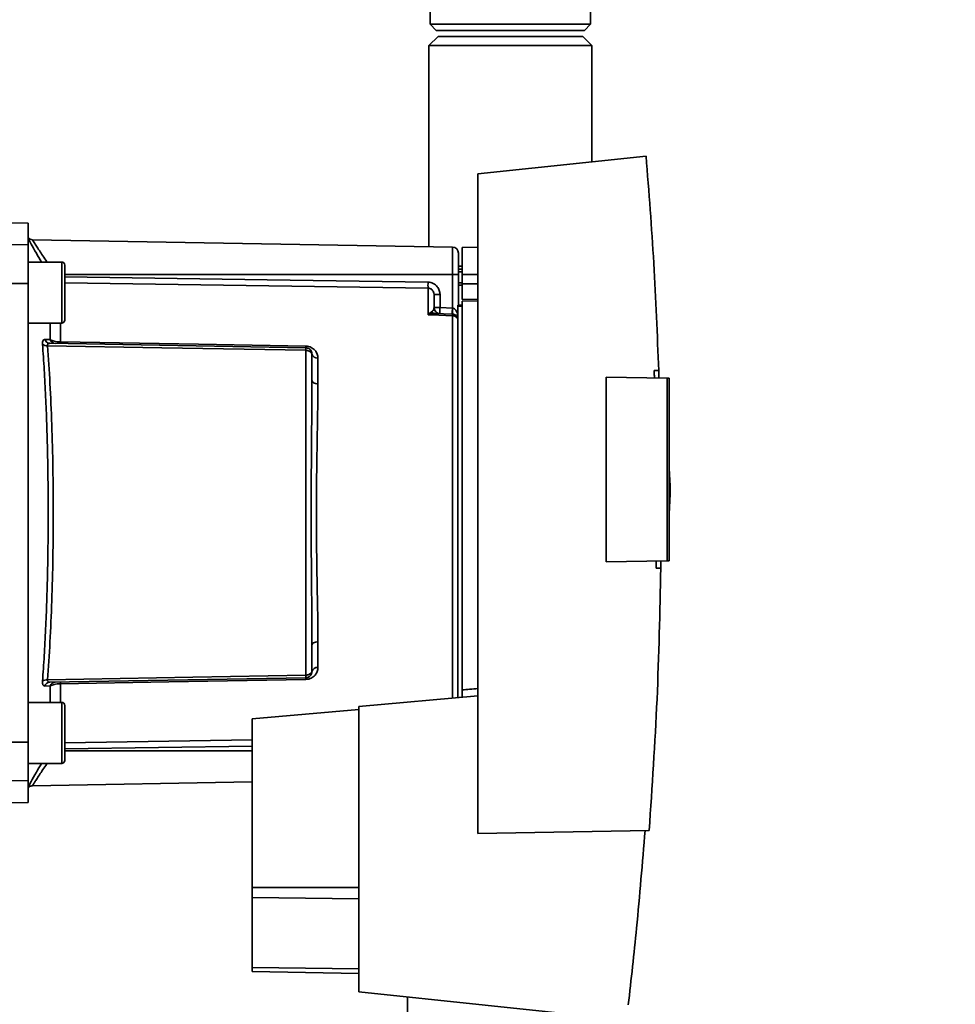
# Paper-space layout 'Blatt1' of a CAD drawing. Units: millimetres. Extents: x 0 to 5940, y 0 to 4200.
# Drawn here: x 3480 to 3633, y 2737 to 2898 of the extents above; entities that cross this region are included whole.
import ezdxf

# ---------------------------------------------------------------- set-up
doc = ezdxf.new("R2010")
doc.units = ezdxf.units.MM
doc.header["$LTSCALE"] = 10
doc.layers.add('1', color=7, linetype='Continuous')
doc.styles.add('SLDTEXTSTYLE0', font='TXT', dxfattribs={"width": 0.605})
doc.dimstyles.new('SLDDIMSTYLE1', dxfattribs={"dimtxt": 35, "dimasz": 25, "dimexe": 0, "dimexo": 0.0625, "dimgap": 8.75, "dimtad": 1, "dimdec": 1, "dimrnd": 1e-09, "dimzin": 12, "dimdsep": 46, "dimtxsty": 'SLDTEXTSTYLE0', "dimsah": 1, "dimcen": 0.09, "dimadec": 0, "dimazin": 3, "dimtfac": 1, "dimtdec": 1, "dimtofl": 0, "dimtmove": 0, "dimatfit": 3, "dimfxl": 1, "dimfrac": 2, "dimtolj": 1, "dimtzin": 12, "dimarcsym": 0})

# ---------------------------------------------------------------- blocks, each defined once
blk = doc.blocks.new('_D_1')
at = {"layer": '1'}
for p, q in [((3623.02, 3655.4), (2917.13, 3655.4)), ((2927.13, 1779.11), (2927.13, 3655.4)), ((3017.13, 1779.11), (2917.13, 1779.11))]:
    blk.add_line(p, q, dxfattribs=at)
for points in [[(2927.13, 3655.4), (2923.13, 3630.4), (2931.13, 3630.4)], [(2927.13, 1779.11), (2931.13, 1804.11), (2923.13, 1804.11)]]:
    blk.add_solid(points, dxfattribs=at)
at = {"layer": '1', "insert": (2882.01, 2663.78), "char_height": 35, "attachment_point": 1, "rotation": 90, "style": 'SLDTEXTSTYLE0'}
blk.add_mtext('1900', dxfattribs=at)

psp = doc.layouts.new('Blatt1')

# ---------------------------------------------------------------- linework, layer by layer
at = {"color": 7, "linetype": 'Continuous', "lineweight": 35}
for p, q in [((3546.98, 2908.11), (3546.98, 2897.11)), ((3573.28, 2897.11), (3573.28, 2908.11)), ((3546.98, 2897.11), (3547.98, 2896.11)), ((3546.98, 2897.11), (3573.28, 2897.11)), ((3572.28, 2896.11), (3547.98, 2896.11)), ((3572.28, 2896.11), (3573.28, 2897.11)), ((3548.28, 2895.11), (3546.78, 2893.61)), ((3571.98, 2895.11), (3548.28, 2895.11)), ((3573.48, 2893.61), (3571.98, 2895.11)), ((3546.78, 2893.61), (3546.78, 2860.69)), ((3573.48, 2893.61), (3546.78, 2893.61)), ((3573.48, 2874.57), (3573.48, 2893.61)), ((3582.37, 2875.5), (3554.83, 2872.61)), ((3554.83, 2872.61), (3554.83, 2764.61)), ((3481.13, 2864.56), (3478.38, 2864.61)), ((3481.13, 2860.98), (3481.13, 2864.56)), ((3478.38, 2861.03), (3481.13, 2860.98)), ((3481.13, 2860.98), (3481.13, 2854.67)), ((3550.65, 2860.63), (3481.84, 2861.83)), ((3550.65, 2860.63), (3550.65, 2856.11)), ((3554.83, 2860.61), (3552.23, 2860.56)), ((3552.23, 2856.11), (3552.23, 2860.56)), ((3486.63, 2858.17), (3481.13, 2858.17)), ((3552.23, 2857.49), (3551.63, 2857.48)), ((3487.13, 2856.58), (3487.13, 2855.41)), ((3550.65, 2856.11), (3487.13, 2856.11)), ((3550.65, 2856.11), (3550.65, 2850.64)), ((3551.63, 2856.11), (3550.65, 2856.11)), ((3552.23, 2856.99), (3551.63, 2856.96)), ((3551.63, 2856.99), (3552.23, 2856.99)), ((3552.23, 2856.59), (3551.63, 2856.58)), ((3551.63, 2856.11), (3551.63, 2851.11)), ((3552.23, 2856.11), (3552.23, 2854.61)), ((3552.23, 2856.11), (3554.83, 2856.11)), ((3481.13, 2854.67), (3478.38, 2854.68)), ((3481.13, 2779.55), (3481.13, 2854.67)), ((3487.13, 2855.41), (3487.13, 2852)), ((3551.63, 2854.77), (3552.23, 2854.75)), ((3551.63, 2854.39), (3552.23, 2854.36)), ((3551.63, 2854.39), (3552.23, 2854.36)), ((3552.23, 2852.06), (3552.23, 2854.61)), ((3554.83, 2854.61), (3552.23, 2854.61)), ((3546.65, 2849.53), (3546.65, 2853.89)), ((3548.61, 2852.86), (3547.63, 2852.86)), ((3548.61, 2852.86), (3548.61, 2850.72)), ((3487.13, 2852), (3487.13, 2849.76)), ((3551.53, 2851.11), (3552.23, 2851.11)), ((3551.53, 2851.11), (3551.53, 2850.93)), ((3551.53, 2786.82), (3551.53, 2850.93)), ((3552.23, 2850.93), (3551.53, 2850.93)), ((3552.23, 2852.06), (3554.83, 2852.11)), ((3554.83, 2851.8), (3552.23, 2851.76)), ((3552.23, 2788.1), (3552.23, 2851.76)), ((3546.67, 2849.56), (3547.21, 2850.02)), ((3547.63, 2850.72), (3548.61, 2850.72)), ((3550.66, 2849.64), (3547.76, 2849.75)), ((3548.61, 2850.72), (3550.65, 2850.64)), ((3550.65, 2849.38), (3550.65, 2786.74)), ((3481.13, 2848.17), (3486.63, 2848.17)), ((3484.75, 2845.46), (3484.75, 2848.17)), ((3486.42, 2848.17), (3486.42, 2845.1)), ((3484.71, 2844.86), (3526.65, 2844.13)), ((3526.65, 2843.72), (3526.65, 2790.5)), ((3528.61, 2842.45), (3528.61, 2838.23)), ((3583.69, 2840.39), (3584.44, 2840.4)), ((3584.44, 2840.4), (3584.46, 2839.19)), ((3575.83, 2809.08), (3575.83, 2839.34)), ((3575.83, 2839.34), (3585.83, 2839.17)), ((3585.83, 2809.25), (3585.83, 2839.17)), ((3586.13, 2839.16), (3585.83, 2839.17)), ((3586.13, 2839.16), (3586.13, 2809.26)), ((3586.32, 2821.51), (3586.13, 2824.38)), ((3585.83, 2809.25), (3575.83, 2809.08)), ((3584.77, 2809.24), (3584.77, 2808.04)), ((3585.83, 2809.25), (3586.13, 2809.26)), ((3584.77, 2808.04), (3584.02, 2808.05)), ((3528.61, 2795.99), (3528.61, 2791.77)), ((3526.65, 2790.09), (3484.71, 2789.36)), ((3484.75, 2788.76), (3483.88, 2788.73)), ((3484.75, 2786.05), (3484.75, 2788.76)), ((3486.42, 2789.12), (3486.42, 2786.05)), ((3554.83, 2787.11), (3535.33, 2785.4)), ((3486.63, 2786.05), (3481.13, 2786.05)), ((3535.33, 2784.89), (3517.83, 2783.36)), ((3535.33, 2785.4), (3535.33, 2738.66)), ((3487.13, 2784.46), (3487.13, 2783.28)), ((3487.13, 2783.28), (3487.13, 2779.88)), ((3517.83, 2783.36), (3517.83, 2755.75)), ((3478.38, 2779.54), (3481.13, 2779.55)), ((3481.13, 2779.55), (3481.13, 2773.24)), ((3487.13, 2779.44), (3517.83, 2779.9)), ((3487.13, 2779.88), (3487.13, 2777.64)), ((3487.13, 2778.46), (3517.83, 2778.91)), ((3487.13, 2778.11), (3517.83, 2778.11)), ((3481.13, 2776.05), (3486.63, 2776.05)), ((3481.13, 2773.24), (3478.38, 2773.19)), ((3481.13, 2769.66), (3481.13, 2773.24)), ((3481.83, 2772.39), (3517.83, 2773.02)), ((3478.38, 2769.61), (3481.13, 2769.66)), ((3554.83, 2764.61), (3582.88, 2765.1)), ((3517.83, 2755.75), (3517.83, 2754.09)), ((3517.83, 2755.75), (3535.33, 2755.75)), ((3517.83, 2754.09), (3517.83, 2742.65)), ((3535.33, 2753.87), (3517.83, 2754.09)), ((3517.83, 2742.65), (3517.83, 2741.96)), ((3535.33, 2742.43), (3517.83, 2742.65)), ((3535.33, 2741.65), (3517.83, 2741.96)), ((3535.33, 2738.66), (3576.7, 2734.31)), ((3543.28, 2737.82), (3543.28, 2702.11))]:
    psp.add_line(p, q, dxfattribs=at)
at = {"color": 7, "linetype": 'Continuous', "lineweight": 35, "flags": 128}
for points in [[(3486.63, 2848.17), (3486.63, 2848.22), (3486.63, 2848.59), (3486.63, 2849.29), (3486.63, 2850.29), (3486.63, 2851.5), (3486.63, 2852.83), (3486.63, 2854.19), (3486.63, 2855.47), (3486.63, 2856.59), (3486.63, 2857.44), (3486.63, 2857.99), (3486.63, 2858.17)], [(3487.13, 2848.67), (3487.13, 2848.85), (3487.13, 2849.39), (3487.13, 2850.23), (3487.13, 2851.3), (3487.13, 2852.53), (3487.13, 2853.81), (3487.13, 2855.04), (3487.13, 2856.12), (3487.13, 2856.96), (3487.13, 2857.49), (3487.13, 2857.67)], [(3487.13, 2855.76), (3520.32, 2855.27), (3546.65, 2854.88)], [(3546.65, 2853.89), (3513.13, 2854.39), (3487.13, 2854.78)], [(3550.65, 2849.38), (3548.41, 2849.46), (3546.65, 2849.53)], [(3526.65, 2843.72), (3503.02, 2844.13), (3484.33, 2844.46)], [(3486.42, 2845.1), (3509.02, 2844.71), (3526.65, 2844.4)], [(3528.61, 2838.23), (3528.42, 2838.25), (3528.23, 2838.28), (3528.06, 2838.33), (3527.91, 2838.4), (3527.79, 2838.49), (3527.7, 2838.58), (3527.65, 2838.69), (3527.63, 2838.8)], [(3528.61, 2795.99), (3528.42, 2795.97), (3528.23, 2795.94), (3528.06, 2795.89), (3527.91, 2795.82), (3527.79, 2795.73), (3527.7, 2795.64), (3527.65, 2795.53), (3527.63, 2795.42)], [(3484.33, 2789.76), (3508.1, 2790.18), (3526.65, 2790.5)], [(3526.65, 2789.82), (3504.2, 2789.43), (3486.42, 2789.12)], [(3486.63, 2776.05), (3486.63, 2776.09), (3486.63, 2776.46), (3486.63, 2777.17), (3486.63, 2778.16), (3486.63, 2779.37), (3486.63, 2780.71), (3486.63, 2782.06), (3486.63, 2783.35), (3486.63, 2784.46), (3486.63, 2785.32), (3486.63, 2785.86), (3486.63, 2786.05)], [(3487.13, 2776.55), (3487.13, 2776.73), (3487.13, 2777.26), (3487.13, 2778.1), (3487.13, 2779.18), (3487.13, 2780.41), (3487.13, 2781.69), (3487.13, 2782.92), (3487.13, 2783.99), (3487.13, 2784.83), (3487.13, 2785.37), (3487.13, 2785.55)]]:
    psp.add_lwpolyline(points, dxfattribs=at)
at = {"color": 7, "linetype": 'Continuous', "lineweight": 35}
for centre, radius, start, end in [((3481.86, 2862.83), 1, 223.0265, 269), ((3550.63, 2859.63), 1, 0, 89), ((3486.63, 2857.67), 0.5, 0, 90), ((3566.11, 2854.38), 19.47, 178.5446, 181.4554), ((3547.02, 2850.35), 0.86, 246.397, 248.4198), ((3548.63, 2850.72), 1, 180, 268), ((3562.93, 2849.97), 14.34, 177.0022, 180.9975), ((3564.96, 2849.89), 14.34, 177.0022, 180.9975), ((3557.83, 2850.14), 7.19, 176.0129, 183.9871), ((3550.66, 2848.36), 1.02, 31.2247, 90.6508), ((3486.63, 2848.67), 0.5, 270, 0), ((3484.22, 2845.65), 1.19, 232.3422, 274.9748), ((3485.62, 2845.76), 0.92, 199.1319, 267.6772), ((3491.94, 2844.96), 5.52, 178.6104, 181.3896), ((3532.26, 2844.26), 5.61, 178.6078, 181.3922), ((3528.49, 2843.32), 0.881, 192.8728, 278.0888), ((3528.49, 2790.9), 0.881, 81.9112, 167.1272), ((3484.22, 2788.57), 1.19, 85.0252, 127.6578), ((3532.26, 2789.96), 5.61, 178.6078, 181.3922), ((3484.75, 2788.45), 0.916, 92.4582, 161.8632), ((3485.62, 2788.46), 0.92, 92.3228, 160.8681), ((3491.94, 2789.26), 5.52, 178.6104, 181.3896), ((3486.63, 2785.55), 0.5, 360, 90), ((3486.63, 2776.55), 0.5, 270, 0)]:
    psp.add_arc(centre, radius, start, end, dxfattribs=at)
for points, knots in [([(3582.37, 2875.5), (3582.82, 2869.66), (3583.74, 2857.97), (3584.2, 2846.26), (3584.44, 2840.4)], [0, 0, 0, 0, 0.500125, 1, 1, 1, 1]), ([(3481.13, 2862.08), (3481.28, 2861.8), (3481.57, 2861.25), (3482.38, 2859.78), (3483.02, 2858.66), (3483.3, 2858.17)], [0, 0, 0, 0, 0.360454, 0.722528, 1, 1, 1, 1]), ([(3481.84, 2861.83), (3481.86, 2861.8), (3481.89, 2861.76), (3482.12, 2861.38), (3482.48, 2860.81), (3483.13, 2859.81), (3483.73, 2858.87), (3484.21, 2858.19), (3484.22, 2858.17)], [0, 0, 0, 0, 0.160485, 0.325134, 0.48473, 0.65505, 0.989379, 1, 1, 1, 1]), ([(3546.65, 2854.88), (3546.94, 2854.84), (3547.52, 2854.75), (3548.16, 2854.21), (3548.54, 2853.55), (3548.59, 2853.09), (3548.61, 2852.86)], [0, 0, 0, 0, 0.279499, 0.559094, 0.779484, 1, 1, 1, 1]), ([(3547.63, 2852.86), (3547.61, 2852.99), (3547.59, 2853.26), (3547.4, 2853.54), (3547.2, 2853.72), (3547.02, 2853.81), (3546.84, 2853.88), (3546.71, 2853.89), (3546.65, 2853.89)], [0, 0, 0, 0, 0.2535291, 0.5041045, 0.6313261, 0.7561527, 0.8789228, 1, 1, 1, 1]), ([(3547.63, 2850.72), (3547.63, 2851.24), (3547.63, 2852.16), (3547.63, 2852.65), (3547.63, 2852.86)], [0, 0, 0, 0, 0.559938, 1, 1, 1, 1]), ([(3546.65, 2849.53), (3546.65, 2849.53), (3546.66, 2849.55), (3546.67, 2849.56), (3546.67, 2849.56)], [0, 0, 0, 0, 0.560003, 1, 1, 1, 1]), ([(3546.7, 2849.55), (3546.69, 2849.55), (3546.68, 2849.54), (3546.66, 2849.53), (3546.65, 2849.53), (3546.65, 2849.53)], [0, 0, 0, 0, 0.501038, 0.938166, 1, 1, 1, 1]), ([(3547.76, 2849.75), (3547.59, 2849.74), (3547.37, 2849.73), (3547.01, 2849.65), (3546.82, 2849.59), (3546.7, 2849.55)], [0, 0, 0, 0, 0.495575, 0.669863, 1, 1, 1, 1]), ([(3547.21, 2850.02), (3547.31, 2850.09), (3547.51, 2850.24), (3547.61, 2850.48), (3547.62, 2850.64), (3547.63, 2850.72)], [0, 0, 0, 0, 0.290827, 0.63693, 1, 1, 1, 1]), ([(3550.66, 2850.64), (3550.66, 2850.64), (3550.65, 2850.64), (3550.65, 2850.64), (3550.65, 2850.64)], [0, 0, 0, 0, 0.559999, 1, 1, 1, 1]), ([(3550.66, 2849.64), (3550.66, 2849.63), (3550.66, 2849.61), (3550.65, 2849.46), (3550.65, 2849.38)], [0, 0, 0, 0, 0.50004, 1, 1, 1, 1]), ([(3550.66, 2850.64), (3550.71, 2850.63), (3550.82, 2850.62), (3551.02, 2850.5), (3551.33, 2850.16), (3551.45, 2849.78), (3551.53, 2849.52)], [0, 0, 0, 0, 0.095276, 0.201226, 0.438203, 1, 1, 1, 1]), ([(3483.49, 2844.71), (3483.49, 2844.83), (3483.49, 2845.07), (3483.56, 2845.32), (3483.7, 2845.47), (3483.82, 2845.48), (3483.88, 2845.49)], [0, 0, 0, 0, 0.249051, 0.49859, 0.748708, 1, 1, 1, 1]), ([(3483.49, 2789.51), (3483.59, 2790.89), (3483.78, 2793.62), (3484.01, 2798.03), (3484.19, 2802.59), (3484.32, 2807.33), (3484.4, 2812.2), (3484.43, 2817.11), (3484.4, 2822.01), (3484.32, 2826.89), (3484.19, 2831.62), (3484.01, 2836.19), (3483.78, 2840.59), (3483.59, 2843.33), (3483.49, 2844.71)], [0, 0, 0, 0, 0.085425, 0.168688, 0.25, 0.334017, 0.417269, 0.499972, 0.582666, 0.665919, 0.749945, 0.831272, 0.914553, 1, 1, 1, 1]), ([(3483.88, 2845.49), (3484.05, 2845.48), (3484.34, 2845.47), (3484.63, 2845.47), (3484.75, 2845.46)], [0, 0, 0, 0, 0.564111, 1, 1, 1, 1]), ([(3483.88, 2845.49), (3483.92, 2845.4), (3484, 2845.23), (3484.2, 2845.02), (3484.45, 2844.89), (3484.63, 2844.87), (3484.71, 2844.86)], [0, 0, 0, 0, 0.244516, 0.5, 0.755484, 1, 1, 1, 1]), ([(3484.71, 2844.86), (3484.65, 2844.86), (3484.53, 2844.85), (3484.4, 2844.78), (3484.32, 2844.65), (3484.32, 2844.52), (3484.33, 2844.46)], [0, 0, 0, 0, 0.275768, 0.531502, 0.769673, 1, 1, 1, 1]), ([(3484.33, 2789.76), (3484.46, 2791.78), (3484.74, 2795.83), (3485.03, 2802.64), (3485.21, 2809.77), (3485.27, 2817.11), (3485.21, 2824.44), (3485.03, 2831.58), (3484.74, 2838.39), (3484.46, 2842.44), (3484.33, 2844.46)], [0, 0, 0, 0, 0.1249874, 0.2499652, 0.374969, 0.4999717, 0.6249747, 0.7499806, 0.8749869, 1, 1, 1, 1]), ([(3484.75, 2845.46), (3484.85, 2845.41), (3485.02, 2845.32), (3485.41, 2845.21), (3485.88, 2845.12), (3486.24, 2845.1), (3486.42, 2845.1)], [0, 0, 0, 0, 0.249235, 0.470949, 0.742045, 1, 1, 1, 1]), ([(3526.65, 2844.4), (3526.8, 2844.39), (3527.11, 2844.36), (3527.52, 2844.2), (3527.87, 2843.98), (3528.23, 2843.63), (3528.54, 2843.12), (3528.59, 2842.67), (3528.61, 2842.45)], [0, 0, 0, 0, 0.1236696, 0.2531735, 0.3741594, 0.5040419, 0.7523168, 1, 1, 1, 1]), ([(3526.65, 2844.13), (3526.65, 2844.12), (3526.65, 2844.11), (3526.65, 2844.03), (3526.65, 2843.9), (3526.65, 2843.78), (3526.65, 2843.72)], [0, 0, 0, 0, 0.2507628, 0.5017414, 0.7505288, 1, 1, 1, 1]), ([(3526.65, 2844.13), (3526.7, 2844.12), (3526.83, 2844.12), (3527.02, 2844.05), (3527.22, 2843.95), (3527.38, 2843.8), (3527.5, 2843.62), (3527.58, 2843.45), (3527.62, 2843.27), (3527.63, 2843.17), (3527.63, 2843.13)], [0, 0, 0, 0, 0.103556, 0.243246, 0.382817, 0.528184, 0.667826, 0.781465, 0.895624, 1, 1, 1, 1]), ([(3527.63, 2843.13), (3527.63, 2843.13), (3527.62, 2843.14), (3527.58, 2843.21), (3527.51, 2843.31), (3527.4, 2843.42), (3527.24, 2843.53), (3527.05, 2843.63), (3526.84, 2843.7), (3526.7, 2843.71), (3526.65, 2843.72)], [0, 0, 0, 0, 0.101926, 0.214198, 0.325969, 0.462422, 0.577471, 0.74729, 0.889688, 1, 1, 1, 1]), ([(3527.63, 2838.8), (3527.63, 2839.63), (3527.63, 2841.11), (3527.63, 2842.51), (3527.63, 2843.13)], [0, 0, 0, 0, 0.559983, 1, 1, 1, 1]), ([(3583.73, 2839.2), (3583.72, 2839.43), (3583.71, 2839.82), (3583.69, 2840.22), (3583.69, 2840.39)], [0, 0, 0, 0, 0.56, 1, 1, 1, 1]), ([(3527.63, 2838.8), (3527.62, 2837.13), (3527.61, 2833.81), (3527.56, 2828.97), (3527.53, 2824.61), (3527.5, 2820.84), (3527.5, 2816.48), (3527.51, 2811.45), (3527.56, 2805.85), (3527.61, 2800.41), (3527.62, 2797.09), (3527.63, 2795.42)], [0, 0, 0, 0, 0.125449, 0.250501, 0.335867, 0.419062, 0.500034, 0.622298, 0.749499, 0.874551, 1, 1, 1, 1]), ([(3528.61, 2838.23), (3528.61, 2837.68), (3528.6, 2836.43), (3528.57, 2834.22), (3528.53, 2831.43), (3528.48, 2828.51), (3528.43, 2825.73), (3528.4, 2823.35), (3528.37, 2821.13), (3528.36, 2819.07), (3528.35, 2816.96), (3528.36, 2814.66), (3528.38, 2812.02), (3528.42, 2809.1), (3528.46, 2806.45), (3528.5, 2804.28), (3528.53, 2802.79), (3528.55, 2801.69), (3528.57, 2800.71), (3528.58, 2799.75), (3528.59, 2798.71), (3528.6, 2797.74), (3528.61, 2796.84), (3528.61, 2796.27), (3528.61, 2795.99)], [0, 0, 0, 0, 0.044058, 0.100409, 0.169054, 0.249989, 0.30773, 0.361598, 0.411592, 0.457714, 0.499963, 0.552295, 0.611406, 0.677293, 0.749956, 0.794589, 0.830307, 0.857105, 0.874982, 0.902555, 0.928847, 0.953851, 0.977569, 1, 1, 1, 1]), ([(3586.14, 2817.15), (3586.19, 2817.88), (3586.3, 2819.34), (3586.31, 2820.79), (3586.32, 2821.51)], [0, 0, 0, 0, 0.505764, 1, 1, 1, 1]), ([(3584.02, 2808.05), (3584.02, 2808.27), (3584.03, 2808.66), (3584.03, 2809.05), (3584.03, 2809.22)], [0, 0, 0, 0, 0.56, 1, 1, 1, 1]), ([(3584.77, 2808.04), (3584.62, 2800.88), (3584.32, 2786.55), (3583.36, 2772.25), (3582.88, 2765.1)], [0, 0, 0, 0, 0.499886, 1, 1, 1, 1]), ([(3527.63, 2795.42), (3527.63, 2794.59), (3527.63, 2793.11), (3527.63, 2791.71), (3527.63, 2791.09)], [0, 0, 0, 0, 0.559949, 1, 1, 1, 1]), ([(3528.61, 2791.77), (3528.59, 2791.55), (3528.54, 2791.1), (3528.23, 2790.59), (3527.87, 2790.24), (3527.52, 2790.02), (3527.11, 2789.86), (3526.8, 2789.83), (3526.65, 2789.82)], [0, 0, 0, 0, 0.247706, 0.496048, 0.625521, 0.746805, 0.876246, 1, 1, 1, 1]), ([(3484.33, 2789.76), (3484.32, 2789.7), (3484.32, 2789.57), (3484.4, 2789.44), (3484.53, 2789.37), (3484.65, 2789.36), (3484.71, 2789.36)], [0, 0, 0, 0, 0.230327, 0.468498, 0.724232, 1, 1, 1, 1]), ([(3526.65, 2790.5), (3526.7, 2790.51), (3526.83, 2790.52), (3527.02, 2790.58), (3527.22, 2790.67), (3527.38, 2790.79), (3527.5, 2790.9), (3527.58, 2791.01), (3527.62, 2791.08), (3527.63, 2791.09), (3527.63, 2791.09)], [0, 0, 0, 0, 0.103663, 0.243096, 0.388788, 0.528877, 0.669181, 0.782801, 0.89666, 1, 1, 1, 1]), ([(3526.65, 2790.09), (3526.71, 2790.1), (3526.84, 2790.11), (3527.04, 2790.17), (3527.23, 2790.29), (3527.39, 2790.44), (3527.51, 2790.6), (3527.58, 2790.78), (3527.62, 2790.95), (3527.63, 2791.05), (3527.63, 2791.09)], [0, 0, 0, 0, 0.1129563, 0.2624769, 0.4020372, 0.5355526, 0.6711911, 0.783065, 0.8963892, 1, 1, 1, 1]), ([(3526.65, 2790.09), (3526.65, 2790.1), (3526.65, 2790.11), (3526.65, 2790.19), (3526.65, 2790.32), (3526.65, 2790.44), (3526.65, 2790.5)], [0, 0, 0, 0, 0.249472, 0.498259, 0.749237, 1, 1, 1, 1]), ([(3483.88, 2788.73), (3483.82, 2788.74), (3483.7, 2788.75), (3483.56, 2788.9), (3483.49, 2789.15), (3483.49, 2789.39), (3483.49, 2789.51)], [0, 0, 0, 0, 0.251292, 0.50141, 0.750949, 1, 1, 1, 1]), ([(3486.42, 2789.12), (3486.24, 2789.12), (3485.88, 2789.1), (3485.41, 2789.01), (3485.02, 2788.9), (3484.85, 2788.81), (3484.75, 2788.76)], [0, 0, 0, 0, 0.257803, 0.528833, 0.750591, 1, 1, 1, 1]), ([(3554.83, 2788.32), (3554.37, 2788.28), (3553.51, 2788.21), (3552.64, 2788.14), (3552.23, 2788.1)], [0, 0, 0, 0, 0.5261575, 1, 1, 1, 1]), ([(3552.23, 2786.88), (3552.23, 2786.97), (3552.23, 2787.15), (3552.23, 2787.48), (3552.23, 2787.81), (3552.23, 2788.01), (3552.23, 2788.09), (3552.23, 2788.1)], [0, 0, 0, 0, 0.210964, 0.461103, 0.713179, 0.967943, 1, 1, 1, 1]), ([(3481.13, 2772.14), (3481.28, 2772.42), (3481.57, 2772.97), (3482.38, 2774.44), (3483.02, 2775.56), (3483.3, 2776.05)], [0, 0, 0, 0, 0.360485, 0.722685, 1, 1, 1, 1]), ([(3481.84, 2772.39), (3481.84, 2772.39), (3481.82, 2772.35), (3481.91, 2772.49), (3482.12, 2772.83), (3482.49, 2773.42), (3483.13, 2774.41), (3483.73, 2775.35), (3484.21, 2776.03), (3484.22, 2776.05)], [0, 0, 0, 0, 0.0001692, 0.1606883, 0.3252517, 0.4848769, 0.6551512, 0.9892949, 1, 1, 1, 1]), ([(3481.14, 2772.08), (3481.15, 2772.09), (3481.21, 2772.17), (3481.36, 2772.27), (3481.59, 2772.37), (3481.76, 2772.38), (3481.84, 2772.39)], [0, 0, 0, 0, 0.0509354, 0.3705772, 0.6902239, 1, 1, 1, 1]), ([(3582.19, 2765.09), (3581.76, 2759.75), (3580.99, 2750.21), (3579.92, 2740.69), (3579.45, 2736.51)], [0, 0, 0, 0, 0.559834, 1, 1, 1, 1])]:
    psp.add_open_spline(points, degree=3, knots=knots, dxfattribs=at)
for points in [[(3551.63, 2859.63), (3551.63, 2859.57), (3551.63, 2859.47), (3551.63, 2858.66), (3551.63, 2857.49), (3551.63, 2856.57), (3551.63, 2856.11)], [(3547.21, 2850.02), (3547.29, 2849.95), (3547.45, 2849.79), (3547.66, 2849.76), (3547.76, 2849.75)], [(3550.66, 2849.64), (3550.75, 2849.63), (3550.93, 2849.61), (3551.18, 2849.49), (3551.39, 2849.32), (3551.48, 2849.16), (3551.53, 2849.08)]]:
    psp.add_open_spline(points, degree=3, dxfattribs=at)

# ---------------------------------------------------------------- dimensions: what is measured, and where the dimension line sits
at = {"layer": '1'}
dim = psp.add_linear_dim(base=(2927.13, 3655.4), p1=(3027.13, 1779.11), p2=(3633.02, 3655.4), angle=90, dimstyle='SLDDIMSTYLE1', dxfattribs=at)
dim.commit()
dim.dimension.update_dxf_attribs({"geometry": '_D_1', "text_midpoint": (2927.13, 2717.25), "dimtype": 160})

doc.saveas('drawing.dxf')
